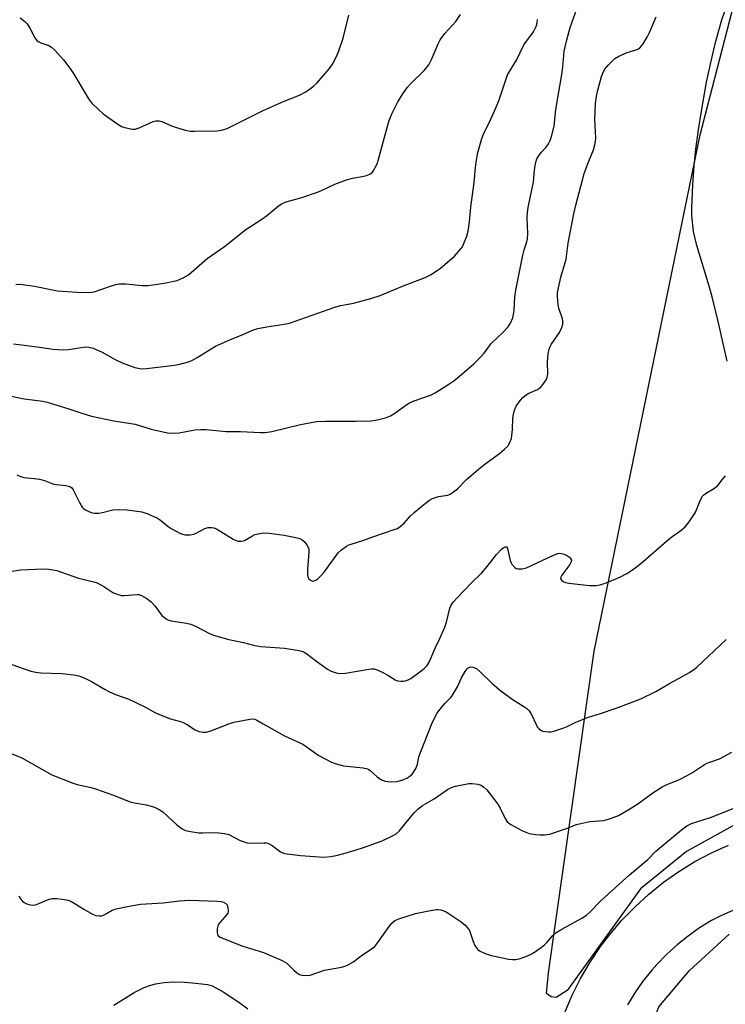
# Model space of a CAD drawing. Units: inches. Extents: x 1231765 to 1237765, y 505456 to 509457.
# Drawn here: x 1232630 to 1232861, y 506025 to 506348 of the extents above; entities that cross this region are included whole.
import ezdxf

# ---------------------------------------------------------------- set-up
doc = ezdxf.new("R2010")
doc.units = ezdxf.units.IN
doc.header["$MEASUREMENT"] = 0
for name, color, linetype in [('NTRL-Farm Land', 3, 'Continuous'), ('TRANS-Road', 130, 'Continuous'), ('Undefined', 1, 'Continuous')]:
    doc.layers.add(name, color=color, linetype=linetype)

msp = doc.modelspace()

# ---------------------------------------------------------------- linework, layer by layer
at = {"layer": 'NTRL-Farm Land'}
for points in [[(1232866.54, 506085.66), (1232848.27, 506075.43), (1232833.18, 506063.19), (1232809.12, 506029.89), (1232805.52, 506027.62), (1232803.93, 506027.84), (1232802.35, 506028.97), (1232803, 506035.75), (1232818.01, 506141.07), (1232852.67, 506310.17), (1232890.58, 506456.68)], [(1232868.27, 505879.14), (1232852.49, 505868.36), (1232839.05, 505863.16), (1232825.28, 505858.82), (1232814.9, 505854.49), (1232810.61, 505853.8), (1232806.55, 505854.24), (1232801.79, 505858.74), (1232801.32, 505861.9), (1232803.5, 505867.99), (1232831.28, 506003.63), (1232839.11, 506024.55), (1232849.24, 506036.44), (1232862.19, 506048.35)]]:
    msp.add_lwpolyline(points, dxfattribs=at)
at = {"layer": 'TRANS-Road'}
for points in [[(1232808.38, 506022.73), (1232810.79, 506028.39), (1232813.55, 506033.88), (1232816.65, 506039.19), (1232820.08, 506044.3), (1232823.1, 506048.28), (1232827.08, 506052.96), (1232831.36, 506057.38), (1232835.9, 506061.52), (1232840.69, 506065.38), (1232845.72, 506068.92), (1232850.95, 506072.14), (1232856.38, 506075.03), (1232861.98, 506077.57)], [(1232889.5, 506067.55), (1232859.64, 506054.55), (1232856.45, 506052.83), (1232852.5, 506050.41), (1232848.72, 506047.75), (1232845.11, 506044.86), (1232841.69, 506041.75), (1232838.46, 506038.43), (1232836.85, 506036.6), (1232833.96, 506032.99), (1232831.31, 506029.2), (1232828.9, 506025.25)]]:
    msp.add_lwpolyline(points, dxfattribs=at)
at = {"layer": 'Undefined'}
for points, elevation in [([(1232861.5, 506236.04), (1232858.7, 506248.64), (1232856.62, 506257.16), (1232855.69, 506260.61), (1232851.61, 506273.95), (1232851.01, 506276.24), (1232850.52, 506278.54), (1232849.95, 506283.71), (1232849.94, 506286.32), (1232850.24, 506293.84), (1232850.75, 506300.01), (1232851.32, 506305.5), (1232852.12, 506311.77), (1232853.08, 506317.89), (1232854.77, 506327.42), (1232856.27, 506334.29), (1232857.82, 506340.85), (1232859.79, 506347.87), (1232863.64, 506358.89)], 326), ([(1232625.46, 506224.94), (1232631.31, 506223.67), (1232637.37, 506222.93), (1232638.82, 506222.67), (1232645.96, 506220.46), (1232649.9, 506219.09), (1232653.3, 506218.08), (1232660.7, 506216.5), (1232667.63, 506215.37), (1232672.91, 506213.73), (1232678.26, 506212.55), (1232680, 506212.45), (1232682.04, 506212.54), (1232687.14, 506213.53), (1232689.11, 506213.69), (1232690.8, 506213.63), (1232697.44, 506213.01), (1232702.12, 506213.03), (1232708.71, 506212.68), (1232710.15, 506212.68), (1232710.97, 506212.77), (1232712.39, 506213.06), (1232721.79, 506215.35), (1232727.04, 506216.24), (1232729.95, 506216.37), (1232740.05, 506216.43), (1232744.84, 506216.56), (1232746.31, 506216.71), (1232749.64, 506217.54), (1232751.24, 506218.1), (1232752.68, 506218.98), (1232756.57, 506221.82), (1232757.52, 506222.42), (1232759.07, 506223.08), (1232764.36, 506224.89), (1232765.89, 506225.72), (1232770.39, 506228.48), (1232772.01, 506229.66), (1232774.67, 506231.77), (1232778.52, 506235.21), (1232780.65, 506237.22), (1232781.96, 506238.68), (1232783.67, 506241.12), (1232784.36, 506241.98), (1232788.11, 506245.47), (1232789.8, 506247.32), (1232790.58, 506248.45), (1232791.32, 506250.24), (1232791.61, 506251.31), (1232791.81, 506252.66), (1232792.02, 506257.11), (1232792.29, 506259.3), (1232794.66, 506270.79), (1232795.09, 506272.5), (1232795.93, 506275.17), (1232796.12, 506276.12), (1232796.22, 506277.73), (1232796.04, 506282.97), (1232796.12, 506284.69), (1232796.36, 506286.41), (1232797.22, 506290.63), (1232798.16, 506294.64), (1232798.49, 506298.67), (1232798.84, 506301.23), (1232799.23, 506302.3), (1232800, 506303.53), (1232800.73, 506304.45), (1232802.28, 506306.14), (1232803.06, 506307.27), (1232803.54, 506308.3), (1232804.06, 506309.98), (1232804.86, 506313.1), (1232805.37, 506318.51), (1232807.43, 506329.89), (1232807.76, 506332.34), (1232808.18, 506337.55), (1232808.43, 506338.97), (1232808.99, 506341.3), (1232810.12, 506345.38), (1232812.84, 506352.99)], 322), ([(1232627.85, 506241.73), (1232635.55, 506240.79), (1232640.83, 506239.97), (1232644.1, 506239.74), (1232645.83, 506239.83), (1232649.95, 506240.58), (1232651.36, 506240.7), (1232652.47, 506240.66), (1232653.86, 506240.26), (1232656.86, 506239.02), (1232661.15, 506236.56), (1232663.44, 506235.5), (1232667.54, 506234.03), (1232669.15, 506233.64), (1232670.19, 506233.55), (1232671.37, 506233.61), (1232680.54, 506234.73), (1232682.27, 506235.07), (1232685.14, 506235.83), (1232686.22, 506236.26), (1232688, 506237.24), (1232694.01, 506240.97), (1232698.64, 506243.01), (1232702.93, 506244.75), (1232706.4, 506246.3), (1232707.83, 506246.7), (1232710.75, 506247.33), (1232716.5, 506248.13), (1232718.21, 506248.47), (1232732.99, 506253.75), (1232734.9, 506254.26), (1232737.43, 506254.67), (1232739.13, 506255.05), (1232744.78, 506256.55), (1232747.87, 506257.57), (1232755.25, 506260.63), (1232762.63, 506263.45), (1232764.41, 506264.38), (1232767.5, 506266.44), (1232772.19, 506270.44), (1232774.31, 506272.8), (1232774.81, 506273.5), (1232775.34, 506274.54), (1232776.31, 506276.97), (1232776.71, 506278.63), (1232777.13, 506281.71), (1232777.57, 506286.45), (1232778.73, 506294.52), (1232779.14, 506299.5), (1232779.36, 506301.24), (1232779.92, 506304.37), (1232781.17, 506308.94), (1232781.78, 506310.42), (1232784.16, 506315.36), (1232785.92, 506319.27), (1232786.82, 506321.62), (1232789.02, 506328.21), (1232789.64, 506329.83), (1232792.56, 506334.65), (1232794.96, 506339.62), (1232798.09, 506343.92), (1232799.01, 506345.66), (1232799.35, 506346.91), (1232799.47, 506347.97)], 320), ([(1232628.52, 506261.17), (1232629.98, 506261.27), (1232634.69, 506260.64), (1232640.54, 506259.38), (1232642.25, 506259.09), (1232648.63, 506258.6), (1232652.47, 506258.55), (1232653.34, 506258.61), (1232654.2, 506258.79), (1232659.2, 506260.55), (1232661.34, 506261.2), (1232662.43, 506261.43), (1232664.63, 506261.43), (1232669.89, 506260.86), (1232671.82, 506260.85), (1232673.45, 506261), (1232677.1, 506261.56), (1232681.42, 506262.5), (1232683.33, 506263.3), (1232685.11, 506264.33), (1232691.24, 506269.7), (1232696.95, 506273.63), (1232703.86, 506279.19), (1232708.8, 506282.37), (1232710.64, 506283.66), (1232714.44, 506286.83), (1232715.58, 506287.59), (1232717.08, 506288.25), (1232722.27, 506289.69), (1232727.32, 506291.38), (1232728.66, 506291.94), (1232733.07, 506294.02), (1232736.82, 506295.47), (1232738.78, 506296.02), (1232742.01, 506296.56), (1232743.45, 506296.89), (1232744.48, 506297.32), (1232745.34, 506297.98), (1232745.82, 506298.66), (1232746.37, 506299.66), (1232746.99, 506300.95), (1232747.28, 506301.77), (1232750.14, 506312.57), (1232750.84, 506314.88), (1232751.86, 506317.26), (1232753.64, 506320.97), (1232755.53, 506323.91), (1232756.88, 506325.8), (1232757.87, 506326.86), (1232762.41, 506331.36), (1232763.78, 506333.09), (1232764.7, 506334.85), (1232766.91, 506339.96), (1232767.59, 506341.26), (1232769.06, 506343.39), (1232772.62, 506347.34), (1232774.23, 506349.56)], 318), ([(1232628.88, 506198.8), (1232629.83, 506198.34), (1232631.16, 506198), (1232634.6, 506197.67), (1232636.29, 506197.38), (1232637.93, 506196.96), (1232640.65, 506195.89), (1232641.78, 506195.7), (1232644.94, 506195.38), (1232646.23, 506194.98), (1232646.86, 506194.56), (1232647.34, 506193.93), (1232649.54, 506189.5), (1232650.29, 506188.26), (1232650.69, 506187.85), (1232651.39, 506187.34), (1232652.43, 506186.77), (1232653.25, 506186.44), (1232654.35, 506186.25), (1232655.75, 506186.24), (1232656.9, 506186.45), (1232660.33, 506187.31), (1232662.37, 506187.52), (1232665.08, 506187.35), (1232669.87, 506186.66), (1232671.78, 506186.03), (1232674.96, 506184.65), (1232675.94, 506184), (1232678.47, 506181.95), (1232679.45, 506181.28), (1232682.33, 506179.71), (1232683.13, 506179.39), (1232683.95, 506179.22), (1232685.71, 506179.19), (1232686.84, 506179.37), (1232687.64, 506179.71), (1232690.47, 506181.3), (1232691.54, 506181.55), (1232692.65, 506181.59), (1232693.45, 506181.47), (1232694.24, 506181.16), (1232699.72, 506177.78), (1232700.72, 506177.28), (1232701.42, 506177.08), (1232702.45, 506177.09), (1232703.46, 506177.37), (1232706.13, 506178.9), (1232706.88, 506179.23), (1232708.48, 506179.63), (1232709.83, 506179.8), (1232711.56, 506179.69), (1232716.47, 506179.08), (1232720.22, 506178.34), (1232721.62, 506177.96), (1232722.36, 506177.57), (1232722.97, 506176.99), (1232723.88, 506175.86), (1232724.39, 506174.87), (1232724.49, 506174.33), (1232724.5, 506173.49), (1232724.05, 506167.94), (1232724.06, 506166.23), (1232724.2, 506165.47), (1232724.49, 506164.8), (1232725.05, 506164.28), (1232725.76, 506164.04), (1232726.19, 506164.08), (1232726.82, 506164.32), (1232727.5, 506164.81), (1232728.35, 506165.61), (1232729.5, 506166.99), (1232734.17, 506173.23), (1232735.2, 506174.25), (1232736.82, 506175.45), (1232737.58, 506175.86), (1232738.4, 506176.17), (1232742.18, 506177.36), (1232745.45, 506178.56), (1232752.49, 506180.89), (1232753.52, 506181.29), (1232754.47, 506181.88), (1232755.76, 506182.97), (1232757.84, 506185.35), (1232759.02, 506186.53), (1232762.76, 506189.59), (1232764.01, 506190.5), (1232764.98, 506191.06), (1232765.98, 506191.45), (1232767.04, 506191.71), (1232770.06, 506192.21), (1232770.77, 506192.47), (1232771.47, 506192.88), (1232773.18, 506194.26), (1232776.21, 506197.33), (1232780.74, 506201.2), (1232782.58, 506202.69), (1232786.93, 506205.76), (1232788.63, 506207.21), (1232789.67, 506208.25), (1232790.4, 506209.39), (1232790.87, 506210.67), (1232791.22, 506213.64), (1232791.39, 506217.37), (1232791.52, 506218.55), (1232791.84, 506219.98), (1232792.48, 506221.28), (1232793.89, 506223.3), (1232794.63, 506224.17), (1232795.23, 506224.72), (1232796.34, 506225.45), (1232799.46, 506226.79), (1232800.37, 506227.4), (1232801.62, 506228.98), (1232802.24, 506229.96), (1232802.61, 506230.73), (1232802.8, 506231.8), (1232802.67, 506235.69), (1232802.95, 506238.46), (1232803.21, 506239.93), (1232803.55, 506240.86), (1232803.92, 506241.56), (1232806.6, 506245.44), (1232807.38, 506247.05), (1232807.73, 506248.16), (1232807.76, 506249.15), (1232807.61, 506249.94), (1232806.46, 506253.45), (1232806.19, 506254.56), (1232805.93, 506257.13), (1232806, 506258.55), (1232807.11, 506263.57), (1232808.83, 506269.48), (1232809.46, 506274.68), (1232811.32, 506284.35), (1232811.96, 506287.11), (1232814.73, 506297.49), (1232816.27, 506301.57), (1232817.76, 506305.25), (1232818.22, 506306.95), (1232818.43, 506308.13), (1232818.51, 506309.15), (1232818.28, 506313.08), (1232818.23, 506315.34), (1232818.37, 506320.47), (1232818.74, 506322.81), (1232819.17, 506324.82), (1232820.38, 506329.33), (1232820.92, 506330.7), (1232821.52, 506331.68), (1232822.6, 506333), (1232823.93, 506334.47), (1232824.8, 506335.21), (1232826.1, 506335.93), (1232828.81, 506337.2), (1232832.05, 506338.17), (1232832.53, 506338.38), (1232832.96, 506338.68), (1232833.99, 506339.98), (1232835.49, 506342.39), (1232836.13, 506343.69), (1232838.23, 506348.88)], 324), ([(1232629.97, 506348.47), (1232631.52, 506347.31), (1232632.3, 506346.53), (1232633.16, 506345.12), (1232634.78, 506341.99), (1232635.47, 506341.07), (1232635.92, 506340.74), (1232636.7, 506340.34), (1232639.33, 506339.39), (1232640.29, 506338.87), (1232641.37, 506337.87), (1232644.19, 506334.77), (1232645.61, 506332.93), (1232647.21, 506330.59), (1232652.26, 506322.2), (1232652.92, 506321.21), (1232653.48, 506320.53), (1232655.62, 506318.45), (1232657.18, 506317.08), (1232661.96, 506313.69), (1232663.2, 506312.93), (1232664.26, 506312.54), (1232665.66, 506312.25), (1232666.78, 506312.09), (1232667.61, 506312.09), (1232668.99, 506312.51), (1232673.59, 506314.55), (1232674.43, 506314.77), (1232674.99, 506314.81), (1232675.54, 506314.75), (1232676.34, 506314.5), (1232679.51, 506313.15), (1232680.88, 506312.64), (1232684.05, 506311.74), (1232685.69, 506311.43), (1232687.06, 506311.37), (1232694.49, 506311.51), (1232695.91, 506311.72), (1232697.76, 506312.29), (1232699.56, 506313.08), (1232709.58, 506318.18), (1232716.42, 506321.16), (1232720.42, 506322.69), (1232721.7, 506323.26), (1232723.38, 506324.17), (1232724.31, 506324.77), (1232726.09, 506326.14), (1232727.13, 506327.14), (1232731.33, 506331.9), (1232732.26, 506333.32), (1232733.64, 506335.79), (1232734.39, 506337.67), (1232735.73, 506341.86), (1232737.66, 506349.42)], 316), ([(1232626.04, 506167.01), (1232630.06, 506167.71), (1232637.39, 506168.03), (1232639.41, 506167.91), (1232641.94, 506167.46), (1232643.49, 506166.97), (1232649.07, 506164.94), (1232654.09, 506163.76), (1232655.17, 506163.43), (1232657.43, 506162.25), (1232660.33, 506160.34), (1232661.59, 506159.75), (1232662.38, 506159.48), (1232663.18, 506159.35), (1232664.01, 506159.34), (1232668.3, 506159.67), (1232668.86, 506159.62), (1232669.67, 506159.35), (1232671.45, 506158.34), (1232672.84, 506157.2), (1232674.21, 506155.78), (1232676.41, 506152.8), (1232677.22, 506152.06), (1232678.14, 506151.46), (1232678.63, 506151.22), (1232679.48, 506150.98), (1232684.44, 506150.2), (1232685.86, 506149.88), (1232687.42, 506149.22), (1232691.98, 506146.83), (1232693.3, 506146.29), (1232698.28, 506144.94), (1232703.14, 506143.91), (1232706.45, 506143), (1232707.53, 506142.77), (1232708.86, 506142.59), (1232716.61, 506142), (1232720.75, 506141.37), (1232722.19, 506141.06), (1232722.96, 506140.74), (1232723.9, 506140.18), (1232726.66, 506138.06), (1232730.65, 506135.23), (1232731.89, 506134.55), (1232733.44, 506133.96), (1232734.56, 506133.81), (1232736.59, 506133.89), (1232744.17, 506135.23), (1232745.03, 506135.34), (1232745.88, 506135.33), (1232746.96, 506134.98), (1232748.8, 506134.07), (1232750.35, 506133.21), (1232752.83, 506131.66), (1232753.61, 506131.39), (1232754.68, 506131.22), (1232755.48, 506131.22), (1232756.04, 506131.33), (1232757.11, 506131.7), (1232757.88, 506132.09), (1232761.37, 506134.6), (1232762.45, 506135.52), (1232763.23, 506136.33), (1232764.02, 506137.69), (1232765.87, 506142.06), (1232767.38, 506145.18), (1232769.06, 506148.94), (1232769.59, 506150.61), (1232770.72, 506155.16), (1232771.02, 506155.97), (1232771.32, 506156.51), (1232771.86, 506157.21), (1232773.07, 506158.52), (1232777.84, 506163.46), (1232781.05, 506166.61), (1232782.93, 506168.82), (1232784.86, 506171.35), (1232786.01, 506172.72), (1232787.61, 506174.45), (1232788.46, 506175.09), (1232788.87, 506175.24), (1232789.22, 506175.22), (1232789.58, 506174.73), (1232790.47, 506170.82), (1232790.76, 506170.05), (1232791.05, 506169.54), (1232791.98, 506168.46), (1232792.43, 506168.16), (1232792.95, 506168.01), (1232794.39, 506168.01), (1232794.97, 506168.11), (1232795.77, 506168.37), (1232804.7, 506172.53), (1232806.04, 506173.06), (1232806.59, 506173.16), (1232807.33, 506173.1), (1232808.14, 506172.81), (1232809.19, 506172.29), (1232809.9, 506171.83), (1232810.27, 506171.47), (1232810.51, 506170.84), (1232810.46, 506170.38), (1232809.96, 506169.43), (1232807.37, 506165.92), (1232807.03, 506165.26), (1232806.97, 506164.84), (1232807.25, 506164.32), (1232807.81, 506163.9), (1232808.57, 506163.58), (1232809.69, 506163.31), (1232816.47, 506162.57), (1232818.51, 506162.63), (1232819.95, 506162.83), (1232821.87, 506163.46), (1232826.43, 506165.28), (1232828.66, 506166.49), (1232830.55, 506167.75), (1232833.28, 506169.83), (1232842.47, 506177.74), (1232843.86, 506178.83), (1232846.39, 506180.62), (1232847.8, 506181.84), (1232849.06, 506183.44), (1232851.03, 506186.35), (1232851.53, 506187.4), (1232852.79, 506190.69), (1232853.45, 506191.82), (1232853.77, 506192.18), (1232854.43, 506192.7), (1232857.39, 506194.48), (1232858.48, 506195.38), (1232859.94, 506197.15), (1232860.95, 506198.54)], 326), ([(1232627.28, 506136.73), (1232633.52, 506134.54), (1232635.11, 506134.16), (1232636.8, 506134), (1232643.61, 506133.81), (1232647.58, 506133.33), (1232649.25, 506132.97), (1232651.12, 506132.22), (1232653.31, 506131.16), (1232657.79, 506128.5), (1232659.07, 506127.82), (1232661.26, 506126.93), (1232665.59, 506125.37), (1232670.83, 506122.8), (1232674.3, 506120.91), (1232675.61, 506120.31), (1232679.19, 506118.94), (1232682.53, 506117.99), (1232683.56, 506117.61), (1232684.74, 506116.98), (1232687.33, 506115.3), (1232688.58, 506114.76), (1232689.91, 506114.53), (1232690.99, 506114.57), (1232692.4, 506115.01), (1232698.29, 506117.29), (1232699.98, 506117.87), (1232705.19, 506118.84), (1232706.05, 506118.89), (1232706.81, 506118.76), (1232707.51, 506118.47), (1232709.62, 506117.22), (1232716.61, 506113.35), (1232722.56, 506110.56), (1232724.79, 506109.1), (1232727.58, 506106.96), (1232731.93, 506104.72), (1232733.51, 506104.15), (1232735.93, 506103.54), (1232742.32, 506102.83), (1232743.7, 506102.55), (1232744.2, 506102.34), (1232744.65, 506102.03), (1232746.93, 506099.88), (1232748.29, 506098.98), (1232749.55, 506098.5), (1232751.51, 506098.32), (1232753.48, 506098.42), (1232754.6, 506098.66), (1232755.66, 506099.02), (1232756.65, 506099.51), (1232757.59, 506100.09), (1232758.33, 506100.79), (1232758.82, 506101.42), (1232759.52, 506102.69), (1232760.08, 506104.03), (1232760.58, 506106.43), (1232761.27, 506108.4), (1232764.67, 506117.02), (1232765.91, 506119.59), (1232766.61, 506120.82), (1232767.48, 506122), (1232769.18, 506124.04), (1232770.99, 506125.95), (1232771.53, 506126.63), (1232773.18, 506129.4), (1232774.56, 506132.34), (1232775.68, 506134.45), (1232776.35, 506135.34), (1232776.73, 506135.64), (1232777.16, 506135.84), (1232777.62, 506135.89), (1232778.36, 506135.79), (1232779.1, 506135.53), (1232779.57, 506135.27), (1232780.67, 506134.34), (1232784.56, 506130.53), (1232787.38, 506128.1), (1232791.47, 506125.14), (1232794.93, 506123), (1232795.9, 506122.31), (1232796.7, 506121.48), (1232797.35, 506120.52), (1232798.95, 506117.01), (1232799.35, 506116.32), (1232799.81, 506115.75), (1232800.46, 506115.24), (1232801.2, 506114.91), (1232801.99, 506114.75), (1232803.08, 506114.66), (1232803.9, 506114.69), (1232804.75, 506114.86), (1232808.08, 506115.98), (1232809.16, 506116.41), (1232811.72, 506117.68), (1232815.82, 506119.4), (1232820.08, 506120.64), (1232825.17, 506122.38), (1232833.22, 506125.47), (1232838.19, 506127.87), (1232842.63, 506130.46), (1232849.19, 506134.08), (1232850.63, 506135.02), (1232851.54, 506135.76), (1232861.25, 506144.91)], 328), ([(1232623.49, 506109), (1232630.54, 506106.12), (1232640.31, 506100.59), (1232646.98, 506097.92), (1232648.66, 506097.38), (1232653.23, 506096.4), (1232654.64, 506096), (1232660.2, 506094.05), (1232666, 506091.7), (1232667.41, 506091.36), (1232671.2, 506090.73), (1232672.89, 506090.33), (1232673.97, 506089.96), (1232675.51, 506089.19), (1232676.71, 506088.44), (1232681.16, 506084.3), (1232683.06, 506082.87), (1232684.08, 506082.35), (1232685.72, 506081.99), (1232688.53, 506081.6), (1232689.82, 506081.57), (1232694.09, 506081.7), (1232696.95, 506081.35), (1232698.33, 506080.98), (1232702.02, 506079.09), (1232703.32, 506078.59), (1232704.38, 506078.29), (1232705.65, 506078.18), (1232709.74, 506078.33), (1232710.62, 506078.28), (1232711.15, 506078.15), (1232712.55, 506077.44), (1232715.28, 506075.37), (1232715.76, 506075.11), (1232716.58, 506074.85), (1232721.8, 506074.11), (1232727.96, 506073.66), (1232729.42, 506073.63), (1232731.71, 506073.87), (1232733.43, 506074.15), (1232735.99, 506074.81), (1232739.65, 506075.91), (1232742.4, 506076.81), (1232748.5, 506079), (1232751.91, 506080.54), (1232753.14, 506081.25), (1232754.13, 506082.13), (1232755.04, 506083.16), (1232757.36, 506086.17), (1232759.07, 506088.17), (1232760.28, 506089.34), (1232761.8, 506090.54), (1232765.58, 506092.75), (1232769.97, 506095.73), (1232770.98, 506096.33), (1232771.78, 506096.65), (1232772.61, 506096.87), (1232776.89, 506097.7), (1232778.01, 506097.74), (1232779.93, 506097.46), (1232780.96, 506097.13), (1232781.82, 506096.58), (1232782.78, 506095.65), (1232786.48, 506090.94), (1232787.2, 506089.7), (1232788.79, 506086.32), (1232789.53, 506085.18), (1232790.68, 506084.34), (1232794.31, 506082.39), (1232795.63, 506081.74), (1232796.73, 506081.38), (1232798.77, 506081.03), (1232800.24, 506080.89), (1232801.7, 506080.96), (1232803.44, 506081.18), (1232805.68, 506081.85), (1232809.26, 506083.15), (1232811.53, 506084.08), (1232812.61, 506084.41), (1232816.59, 506085.25), (1232821.05, 506085.62), (1232821.9, 506085.8), (1232823.29, 506086.23), (1232825.99, 506087.27), (1232829.37, 506089.17), (1232832.28, 506091.07), (1232837.15, 506094.69), (1232840.25, 506096.64), (1232841.39, 506097.19), (1232845.9, 506099.06), (1232848.7, 506100.47), (1232850.19, 506101.31), (1232853.09, 506103.33), (1232854.49, 506104.16), (1232855.53, 506104.6), (1232859.08, 506105.85), (1232863.02, 506107.98)], 330), ([(1232629.51, 506060.93), (1232630.06, 506059.91), (1232630.61, 506059.31), (1232631.26, 506058.79), (1232632.14, 506058.3), (1232632.86, 506058.06), (1232633.92, 506057.92), (1232635, 506058.01), (1232636.12, 506058.39), (1232639.43, 506059.8), (1232640.55, 506060.11), (1232641.94, 506060.08), (1232644.48, 506059.74), (1232645.59, 506059.52), (1232646.39, 506059.25), (1232647.64, 506058.57), (1232650.83, 506056.57), (1232653.7, 506054.98), (1232654.77, 506054.51), (1232655.9, 506054.34), (1232656.74, 506054.44), (1232657.26, 506054.61), (1232658.26, 506055.1), (1232660.13, 506056.19), (1232661.38, 506056.65), (1232666.19, 506057.71), (1232669.44, 506058.17), (1232676.77, 506058.68), (1232682.07, 506059.35), (1232685.56, 506059.57), (1232694.62, 506059.15), (1232695.76, 506059.04), (1232696.56, 506058.85), (1232697.24, 506058.54), (1232697.73, 506058.03), (1232698.05, 506057.06), (1232698.13, 506056.27), (1232698.1, 506055.75), (1232697.95, 506055.27), (1232697.69, 506054.82), (1232695.55, 506052.46), (1232695.07, 506051.74), (1232694.69, 506050.97), (1232694.49, 506050.14), (1232694.46, 506048.99), (1232694.62, 506048.2), (1232694.9, 506047.77), (1232695.48, 506047.41), (1232698.04, 506046.47), (1232702.54, 506044.51), (1232709.73, 506042.42), (1232715.75, 506039.76), (1232716.54, 506039.35), (1232717.27, 506038.86), (1232719.57, 506036.58), (1232720.46, 506035.81), (1232721.44, 506035.18), (1232722.21, 506034.94), (1232723.55, 506034.85), (1232724.92, 506035), (1232729.66, 506036.6), (1232735.22, 506037.62), (1232736.34, 506037.9), (1232737.14, 506038.2), (1232738.89, 506039.26), (1232741.7, 506041.33), (1232745.05, 506043.54), (1232746.11, 506044.36), (1232747.16, 506045.61), (1232750.79, 506050.94), (1232751.71, 506052.04), (1232752.55, 506052.72), (1232753.27, 506053.12), (1232754.38, 506053.55), (1232759.47, 506055.16), (1232764.34, 506056.17), (1232766.36, 506056.49), (1232766.93, 506056.5), (1232767.73, 506056.36), (1232768.76, 506056.03), (1232769.52, 506055.67), (1232774.39, 506052.37), (1232775.75, 506051.29), (1232776.5, 506050.47), (1232777.1, 506049.54), (1232778.3, 506045.97), (1232778.89, 506044.72), (1232779.62, 506043.59), (1232779.98, 506043.21), (1232780.44, 506042.88), (1232782.28, 506042.03), (1232784.21, 506041.36), (1232786.42, 506040.98), (1232789.87, 506040.21), (1232791.24, 506040.04), (1232792.33, 506040.05), (1232793.42, 506040.31), (1232795.56, 506041.09), (1232797.14, 506041.73), (1232798.16, 506042.28), (1232800.34, 506043.83), (1232801.74, 506044.93), (1232802.57, 506045.77), (1232804.31, 506047.81), (1232805.54, 506048.9), (1232807.38, 506050.01), (1232813.96, 506053.57), (1232815.5, 506054.6), (1232816.59, 506055.59), (1232820.24, 506059.43), (1232829.51, 506067.85), (1232835.55, 506072.8), (1232838.21, 506075.52), (1232839.51, 506076.68), (1232846.58, 506082.55), (1232848.32, 506083.84), (1232849.91, 506084.59), (1232856.03, 506086.58), (1232865.13, 506090.22)], 332), ([(1232660.66, 506025.16), (1232667.27, 506029.32), (1232670.64, 506030.93), (1232672.43, 506031.62), (1232674.28, 506032.08), (1232677.13, 506032.51), (1232680.09, 506032.73), (1232683.8, 506032.65), (1232686.4, 506032.48), (1232691.35, 506031.92), (1232692.88, 506031.46), (1232694.34, 506030.73), (1232696.45, 506029.45), (1232701.55, 506026.13), (1232704.52, 506023.91)], 334)]:
    msp.add_lwpolyline(points, dxfattribs=dict(at, elevation=elevation))

doc.saveas('drawing.dxf')
